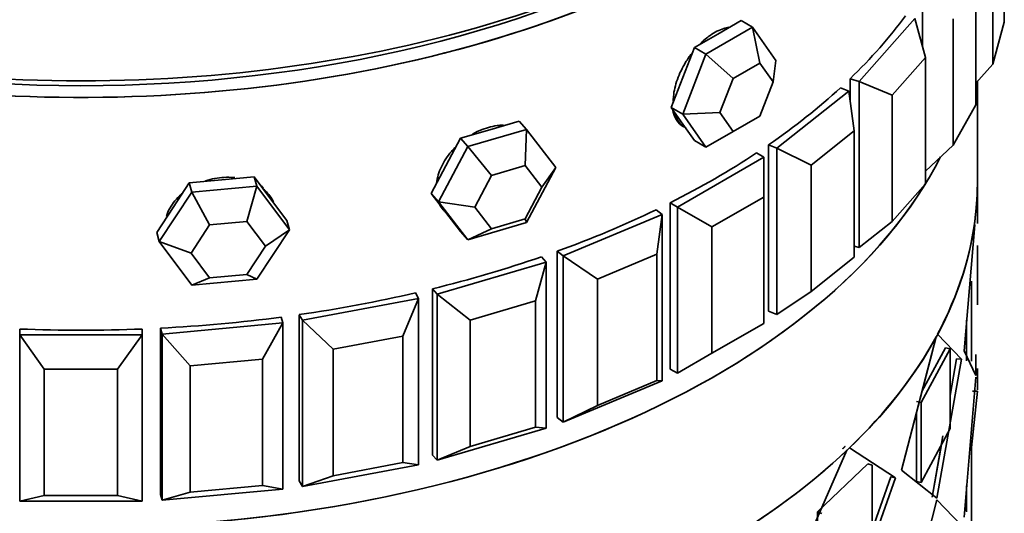
# Model space of a CAD drawing. Units: millimetres. Extents: x 0 to 1612, y 0 to 2157.
# Drawn here: x 1550 to 1574, y 537 to 549 of the extents above; entities that cross this region are included whole.
import ezdxf

# ---------------------------------------------------------------- set-up
doc = ezdxf.new("R2010")
doc.units = ezdxf.units.MM
doc.layers.add('DV6_Défaut', color=7, linetype='Continuous')
doc.layers.add('Défaut', color=7, linetype='Continuous')

# ---------------------------------------------------------------- blocks, each defined once
blk = doc.blocks.new('SE5')
at = {"layer": 'DV6_Défaut', "color": 7, "linetype": 'Continuous', "lineweight": 35}
for p, q in [((1574.272, 548.948), (1574.272, 552.051)), ((1573.99, 551.024), (1573.99, 547.922)), ((1573.574, 546.92), (1573.574, 550.023)), ((1572.262, 548.352), (1572.262, 549.302)), ((1567.811, 548.987), (1567.239, 548.657)), ((1568.093, 548.824), (1567.811, 548.987)), ((1570.711, 547.496), (1572.073, 549.039)), ((1572.335, 548.083), (1572.073, 549.039)), ((1573.018, 549.035), (1573.018, 545.932)), ((1566.95, 548.164), (1568.093, 548.824)), ((1568.093, 548.824), (1568.665, 548.01)), ((1568.093, 548.824), (1568.273, 547.947)), ((1573.99, 547.922), (1574.272, 548.948)), ((1567.239, 548.657), (1566.667, 548.327)), ((1566.667, 548.327), (1566.382, 547.59)), ((1566.95, 548.164), (1566.667, 548.327)), ((1566.379, 546.69), (1566.95, 548.164)), ((1566.95, 548.164), (1567.62, 547.57)), ((1572.335, 548.083), (1571.518, 547.158)), ((1572.335, 544.981), (1572.335, 548.083)), ((1568.273, 547.947), (1567.62, 547.57)), ((1568.599, 547.483), (1568.273, 547.947)), ((1568.599, 547.483), (1568.665, 548.01)), ((1573.574, 547.45), (1573.99, 547.922)), ((1566.382, 547.59), (1566.096, 546.854)), ((1567.62, 547.57), (1567.293, 546.728)), ((1570.711, 547.496), (1570.487, 547.562)), ((1570.487, 547.562), (1570.487, 547.006)), ((1570.487, 547.562), (1570.487, 547.006)), ((1568.273, 546.641), (1568.599, 547.483)), ((1570.454, 547.253), (1570.251, 547.339)), ((1570.711, 543.414), (1570.711, 547.496)), ((1570.711, 547.496), (1571.518, 547.158)), ((1573.612, 545.037), (1573.612, 547.493)), ((1568.69, 545.852), (1570.454, 547.253)), ((1570.587, 546.28), (1570.454, 547.253)), ((1571.518, 547.158), (1571.518, 544.055)), ((1566.096, 546.854), (1566.382, 546.447)), ((1566.379, 546.69), (1566.096, 546.854)), ((1573.018, 545.932), (1573.574, 546.92)), ((1566.379, 546.69), (1567.293, 546.728)), ((1566.95, 545.877), (1566.379, 546.69)), ((1567.293, 546.728), (1567.62, 546.264)), ((1567.62, 546.264), (1568.273, 546.641)), ((1562.365, 546.522), (1561.645, 546.31)), ((1562.547, 546.316), (1562.365, 546.522)), ((1566.382, 546.447), (1566.667, 546.041)), ((1560.925, 546.099), (1560.565, 545.421)), ((1561.645, 546.31), (1560.925, 546.099)), ((1561.107, 545.893), (1560.925, 546.099)), ((1561.107, 545.893), (1562.547, 546.316)), ((1562.547, 546.316), (1562.511, 545.427)), ((1562.547, 546.316), (1563.267, 545.385)), ((1567.62, 546.264), (1566.95, 545.877)), ((1570.587, 546.28), (1569.529, 545.439)), ((1570.587, 543.177), (1570.587, 546.28)), ((1560.386, 544.538), (1561.107, 545.893)), ((1561.107, 545.893), (1561.688, 545.185)), ((1566.95, 545.877), (1566.667, 546.041)), ((1568.69, 545.852), (1568.487, 545.937)), ((1568.487, 545.937), (1568.487, 541.855)), ((1568.487, 545.937), (1568.487, 541.855)), ((1568.69, 541.77), (1568.69, 545.852)), ((1568.69, 545.852), (1569.529, 545.439)), ((1572.335, 545.289), (1573.018, 545.932)), ((1566.249, 544.411), (1568.37, 545.636)), ((1568.37, 545.636), (1568.193, 545.738)), ((1568.37, 544.656), (1568.37, 545.636)), ((1560.565, 545.421), (1560.205, 544.744)), ((1562.511, 545.427), (1561.688, 545.185)), ((1562.922, 544.895), (1562.511, 545.427)), ((1563.267, 545.385), (1562.547, 544.03)), ((1562.922, 544.895), (1563.267, 545.385)), ((1569.529, 545.439), (1569.529, 542.336)), ((1555.867, 545.15), (1555.069, 545.077)), ((1555.93, 544.922), (1555.867, 545.15)), ((1556.267, 544.615), (1555.867, 545.15)), ((1561.688, 545.185), (1561.276, 544.411)), ((1554.271, 545.004), (1553.872, 544.396)), ((1555.069, 545.077), (1554.271, 545.004)), ((1554.333, 544.776), (1554.271, 545.004)), ((1554.333, 544.776), (1555.93, 544.922)), ((1555.93, 544.922), (1555.682, 544.058)), ((1555.93, 544.922), (1556.728, 543.852)), ((1562.511, 544.121), (1562.922, 544.895)), ((1571.518, 544.055), (1572.335, 544.981)), ((1573.612, 544.002), (1573.612, 545.037)), ((1573.612, 544.002), (1573.612, 545.037)), ((1553.535, 543.56), (1554.333, 544.776)), ((1554.333, 544.776), (1554.769, 543.975)), ((1560.205, 544.744), (1560.565, 544.278)), ((1560.386, 544.538), (1560.205, 544.744)), ((1568.37, 544.656), (1567.098, 543.921)), ((1568.37, 541.553), (1568.37, 544.656)), ((1553.872, 544.396), (1553.472, 543.788)), ((1556.666, 544.08), (1556.267, 544.615)), ((1561.107, 543.607), (1560.386, 544.538)), ((1560.386, 544.538), (1561.276, 544.411)), ((1561.276, 544.411), (1561.688, 543.879)), ((1566.249, 544.411), (1566.071, 544.514)), ((1566.071, 544.514), (1566.071, 540.431)), ((1566.071, 544.514), (1566.071, 540.431)), ((1566.249, 540.329), (1566.249, 544.411)), ((1566.249, 544.411), (1567.098, 543.921)), ((1560.536, 544.309), (1560.58, 544.259)), ((1560.565, 544.278), (1560.925, 543.812)), ((1563.447, 543.208), (1565.874, 544.226)), ((1565.874, 544.226), (1565.727, 544.344)), ((1565.742, 543.253), (1565.874, 544.226)), ((1565.874, 544.226), (1565.874, 540.144)), ((1554.769, 543.975), (1554.313, 543.28)), ((1555.682, 544.058), (1554.769, 543.975)), ((1556.138, 543.447), (1555.682, 544.058)), ((1556.728, 543.852), (1556.666, 544.08)), ((1562.547, 544.03), (1561.107, 543.607)), ((1561.688, 543.879), (1562.511, 544.121)), ((1562.511, 544.121), (1562.547, 544.03)), ((1567.098, 543.921), (1567.098, 540.818)), ((1570.711, 543.414), (1571.518, 544.055)), ((1573.283, 540.876), (1573.546, 543.97)), ((1573.283, 540.876), (1573.546, 543.97)), ((1553.535, 543.56), (1553.472, 543.788)), ((1556.728, 543.852), (1555.93, 542.636)), ((1556.138, 543.447), (1556.728, 543.852)), ((1561.107, 543.607), (1560.925, 543.812)), ((1561.688, 543.879), (1561.107, 543.607)), ((1554.333, 542.49), (1553.535, 543.56)), ((1553.535, 543.56), (1554.313, 543.28)), ((1555.682, 542.752), (1556.138, 543.447)), ((1570.711, 543.414), (1570.587, 543.45)), ((1573.612, 543.466), (1573.612, 542.01)), ((1554.313, 543.28), (1554.769, 542.669)), ((1563.027, 543.06), (1562.913, 543.189)), ((1563.447, 543.208), (1563.3, 543.326)), ((1563.3, 543.326), (1563.3, 539.243)), ((1563.3, 543.326), (1563.3, 539.243)), ((1563.447, 539.126), (1563.447, 543.208)), ((1563.447, 543.208), (1564.285, 542.642)), ((1565.742, 543.253), (1564.285, 542.642)), ((1565.742, 540.15), (1565.742, 543.253)), ((1560.354, 542.273), (1563.027, 543.06)), ((1562.765, 542.104), (1563.027, 543.06)), ((1563.027, 543.06), (1563.027, 538.977)), ((1569.529, 542.336), (1570.587, 543.177)), ((1554.769, 542.669), (1555.682, 542.752)), ((1555.682, 542.752), (1555.93, 542.636)), ((1554.769, 542.669), (1554.333, 542.49)), ((1555.93, 542.636), (1554.333, 542.49)), ((1564.285, 542.642), (1564.285, 539.539)), ((1573.467, 540.627), (1573.467, 542.586)), ((1573.467, 540.627), (1573.467, 542.586)), ((1559.899, 542.164), (1559.821, 542.302)), ((1560.354, 542.273), (1560.24, 542.402)), ((1560.24, 542.402), (1560.24, 538.32)), ((1560.24, 542.402), (1560.24, 538.32)), ((1560.354, 538.191), (1560.354, 542.273)), ((1560.354, 542.273), (1561.161, 541.632)), ((1568.69, 541.77), (1569.529, 542.336)), ((1557.046, 541.629), (1559.899, 542.164)), ((1559.513, 541.238), (1559.899, 542.164)), ((1559.899, 542.164), (1559.899, 538.082)), ((1562.765, 542.104), (1561.161, 541.632)), ((1562.765, 539.001), (1562.765, 542.104)), ((1557.046, 541.629), (1556.968, 541.767)), ((1556.968, 541.767), (1556.968, 537.685)), ((1556.968, 541.767), (1556.968, 537.685)), ((1568.69, 541.77), (1568.487, 541.855)), ((1553.603, 541.292), (1556.566, 541.563)), ((1556.068, 540.676), (1556.566, 541.563)), ((1556.566, 541.563), (1556.527, 541.706)), ((1556.566, 541.563), (1556.566, 537.48)), ((1557.046, 537.547), (1557.046, 541.629)), ((1557.046, 541.629), (1557.802, 540.917)), ((1561.161, 541.632), (1561.161, 538.529)), ((1567.098, 540.818), (1568.37, 541.553)), ((1573.347, 540.635), (1573.347, 541.635)), ((1573.347, 541.013), (1573.347, 541.635)), ((1550.112, 541.269), (1550.112, 541.414)), ((1550.112, 541.414), (1550.112, 541.269)), ((1550.112, 541.414), (1550.112, 541.269)), ((1550.112, 541.269), (1553.112, 541.269)), ((1550.112, 537.187), (1550.112, 541.269)), ((1550.112, 541.269), (1550.712, 540.433)), ((1552.512, 540.433), (1553.112, 541.269)), ((1553.112, 541.269), (1553.112, 541.414)), ((1553.112, 541.414), (1553.112, 541.269)), ((1553.112, 541.414), (1553.112, 541.269)), ((1553.112, 541.269), (1553.112, 537.187)), ((1553.603, 541.292), (1553.564, 541.435)), ((1553.564, 541.435), (1553.564, 537.352)), ((1553.564, 541.435), (1553.564, 537.352)), ((1553.603, 537.209), (1553.603, 541.292)), ((1553.603, 541.292), (1554.29, 540.514)), ((1572.633, 541.29), (1573.219, 540.673)), ((1572.633, 541.29), (1573.219, 540.673)), ((1559.513, 541.238), (1557.802, 540.917)), ((1559.513, 538.135), (1559.513, 541.238)), ((1571.746, 537.945), (1572.598, 541.226)), ((1557.802, 540.917), (1557.802, 537.814)), ((1566.249, 540.329), (1567.098, 540.818)), ((1571.746, 537.945), (1572.507, 540.875)), ((1572.228, 539.609), (1572.942, 540.932)), ((1572.228, 539.609), (1572.942, 540.932)), ((1572.249, 539.882), (1572.825, 540.949)), ((1572.249, 539.882), (1572.825, 540.949)), ((1572.825, 540.949), (1572.942, 540.932)), ((1572.825, 540.949), (1572.942, 540.932)), ((1572.942, 540.932), (1572.942, 538.972)), ((1573.572, 540.276), (1573.283, 540.876)), ((1573.572, 540.276), (1573.283, 540.876)), ((1573.573, 540.786), (1573.572, 540.276)), ((1573.573, 540.786), (1573.572, 540.276)), ((1556.068, 540.676), (1554.29, 540.514)), ((1556.068, 537.574), (1556.068, 540.676)), ((1573.219, 540.673), (1572.616, 537.264)), ((1573.219, 540.673), (1572.616, 537.264)), ((1573.101, 540.686), (1572.942, 539.782)), ((1573.101, 540.686), (1572.942, 539.782)), ((1573.101, 540.686), (1573.219, 540.673)), ((1573.101, 540.686), (1573.219, 540.673)), ((1550.712, 540.433), (1550.712, 537.33)), ((1552.512, 540.433), (1550.712, 540.433)), ((1552.512, 537.33), (1552.512, 540.433)), ((1554.29, 540.514), (1554.29, 537.411)), ((1566.249, 540.329), (1566.071, 540.431)), ((1572.942, 540.514), (1572.942, 538.972)), ((1573.612, 539.919), (1573.612, 540.447)), ((1573.612, 539.919), (1573.612, 540.447)), ((1565.874, 540.144), (1563.447, 539.126)), ((1564.285, 539.539), (1565.742, 540.15)), ((1565.742, 540.15), (1565.874, 540.144)), ((1573.572, 540.235), (1573.283, 536.793)), ((1573.572, 540.235), (1573.283, 536.793)), ((1573.612, 539.887), (1573.467, 538.504)), ((1573.612, 539.887), (1573.467, 538.504)), ((1573.492, 539.887), (1573.612, 539.887)), ((1573.492, 539.887), (1573.612, 539.887)), ((1572.115, 539.633), (1572.228, 539.609)), ((1572.115, 539.633), (1572.228, 539.609)), ((1572.228, 537.649), (1572.228, 539.609)), ((1572.228, 537.649), (1572.228, 539.609)), ((1563.447, 539.126), (1564.285, 539.539)), ((1572.115, 537.674), (1572.115, 539.365)), ((1572.115, 537.674), (1572.115, 539.365)), ((1563.447, 539.126), (1563.3, 539.243)), ((1563.027, 538.977), (1560.354, 538.191)), ((1561.161, 538.529), (1562.765, 539.001)), ((1562.765, 539.001), (1563.027, 538.977)), ((1572.942, 538.972), (1572.228, 537.649)), ((1572.942, 538.972), (1572.228, 537.649)), ((1572.767, 538.794), (1572.501, 537.285)), ((1560.354, 538.191), (1561.161, 538.529)), ((1569.039, 535.312), (1570.409, 538.437)), ((1569.039, 535.312), (1570.409, 538.437)), ((1570.469, 538.495), (1571.6, 537.757)), ((1570.469, 538.495), (1571.6, 537.757)), ((1572.729, 538.579), (1572.501, 537.285)), ((1573.467, 538.504), (1573.467, 536.544)), ((1573.467, 538.504), (1573.467, 536.544)), ((1557.802, 537.814), (1559.513, 538.135)), ((1559.513, 538.135), (1559.899, 538.082)), ((1560.354, 538.191), (1560.24, 538.32)), ((1559.899, 538.082), (1557.046, 537.547)), ((1569.691, 536.928), (1570.926, 538.108)), ((1569.691, 536.928), (1570.926, 538.108)), ((1570.926, 538.108), (1571.032, 538.075)), ((1570.926, 538.108), (1571.032, 538.075)), ((1571.032, 538.075), (1571.032, 536.116)), ((1571.032, 538.075), (1571.032, 536.116)), ((1572.616, 537.264), (1571.746, 537.945)), ((1572.616, 537.264), (1571.746, 537.945)), ((1557.046, 537.547), (1556.968, 537.685)), ((1557.046, 537.547), (1557.802, 537.814)), ((1571.6, 537.757), (1570.439, 534.472)), ((1571.6, 537.757), (1570.439, 534.472)), ((1571.491, 537.786), (1571.032, 536.483)), ((1571.491, 537.786), (1571.032, 536.483)), ((1571.491, 537.786), (1571.6, 537.757)), ((1571.491, 537.786), (1571.6, 537.757)), ((1572.115, 537.674), (1572.228, 537.649)), ((1572.115, 537.674), (1572.228, 537.649)), ((1556.566, 537.48), (1553.603, 537.209)), ((1553.603, 537.209), (1554.29, 537.411)), ((1554.29, 537.411), (1556.068, 537.574)), ((1556.068, 537.574), (1556.566, 537.48)), ((1573.347, 537.561), (1573.347, 536.998)), ((1573.347, 537.561), (1573.347, 536.93)), ((1550.112, 537.187), (1550.712, 537.33)), ((1553.112, 537.187), (1550.112, 537.187)), ((1550.712, 537.33), (1552.512, 537.33)), ((1552.512, 537.33), (1553.112, 537.187)), ((1553.603, 537.209), (1553.564, 537.352)), ((1572.616, 537.223), (1571.746, 533.862)), ((1572.616, 537.223), (1571.746, 533.862)), ((1573.219, 536.591), (1572.616, 537.223)), ((1573.219, 536.591), (1572.616, 537.223)), ((1569.691, 534.969), (1569.691, 536.928)), ((1569.691, 536.928), (1569.79, 536.889)), ((1569.691, 534.969), (1569.691, 536.928)), ((1569.691, 536.928), (1569.79, 536.889))]:
    blk.add_line(p, q, dxfattribs=at)
for centre, major_axis, ratio, start_param, end_param in [((1551.612, 560.21), (-22, 0), 0.57735, 0, 3.141593), ((1551.612, 559.802), (22, 0), 0.57735, 3.125521, 6.283185), ((1551.612, 559.802), (-22, 0), 0.57735, 0, 3.157664), ((1551.612, 559.802), (21.5, 0), 0.57735, 3.915429, 5.509348), ((1551.612, 554.087), (22, 0), 0.57735, -0.539474, -0.403004), ((1551.612, 554.087), (22, 0), 0.57735, -0.539474, -0.403004), ((1551.612, 554.087), (22, 0), 0.57735, -0.696553, -0.560084), ((1551.612, 554.087), (22, 0), 0.57735, -0.696553, -0.560084), ((1567.098, 547.595), (0.7, 1.212), 0.57735, 2.554981, 3.141593), ((1551.612, 549.242), (22, 0), 0.57735, 3.429017, 5.995761), ((1551.612, 549.242), (22, 0), 0.57735, 3.429017, 5.995761), ((1551.612, 549.242), (-22, 0), 0.57735, 0.292349, 2.854168), ((1551.612, 554.087), (22, 0), 0.57735, -0.853633, -0.717163), ((1551.612, 554.087), (22, 0), 0.57735, -0.853633, -0.717163), ((1551.612, 545.037), (22, 0), 0.57735, 3.141593, 6.283185), ((1555.038, 544.048), (-1.35, -0.37), 0.806444, 3.630235, 3.699298), ((1551.612, 545.037), (-22, 0), 0.57735, 3.083823, 3.141593), ((1551.612, 545.037), (-22, 0), 0.57735, 3.083823, 3.141593), ((1561.554, 545.27), (-1.05, -0.926), 0.727504, 6.123259, 6.283185), ((1551.612, 554.087), (22, 0), 0.57735, -1.010713, -0.874243), ((1551.612, 554.087), (22, 0), 0.57735, -1.010713, -0.874243), ((1551.612, 545.037), (22, 0), 0.57735, 5.983755, 6.220124), ((1551.612, 545.037), (22, 0), 0.57735, 5.983755, 6.220124), ((1551.612, 554.087), (22, 0), 0.57735, -1.167792, -1.031323), ((1551.612, 554.087), (22, 0), 0.57735, -1.167792, -1.031323), ((1551.612, 554.087), (22, 0), 0.57735, -1.324872, -1.188402), ((1551.612, 554.087), (22, 0), 0.57735, -1.324872, -1.188402), ((1551.612, 554.087), (22, 0), 0.57735, 4.801234, 4.937703), ((1551.612, 554.087), (22, 0), 0.57735, 4.801234, 4.937703), ((1551.612, 554.087), (22, 0), 0.57735, 4.644154, 4.780624), ((1551.612, 554.087), (22, 0), 0.57735, 4.644154, 4.780624), ((1551.612, 545.037), (22, 0), 0.57735, 5.742094, 5.978463), ((1551.612, 545.037), (22, 0), 0.57735, 5.742094, 5.978463), ((1551.612, 545.037), (22, 0), 0.57735, -0.782752, -0.546383), ((1551.612, 545.037), (22, 0), 0.57735, -0.782752, -0.546383)]:
    blk.add_ellipse(centre, major_axis=major_axis, ratio=ratio, start_param=start_param, end_param=end_param, dxfattribs=at)
for points, knots in [([(1567.511, 548.828), (1567.47, 548.821), (1567.428, 548.81), (1567.385, 548.796), (1567.278, 548.761), (1567.165, 548.702), (1567.054, 548.625), (1566.972, 548.567), (1566.89, 548.498), (1566.811, 548.421)], [0, 0, 0, 0, 0.187282, 0.187282, 0.187282, 0.654088, 0.654088, 0.654088, 1, 1, 1, 1]), ([(1567.511, 548.828), (1567.47, 548.821), (1567.428, 548.81), (1567.385, 548.796), (1567.278, 548.761), (1567.165, 548.702), (1567.054, 548.625), (1566.972, 548.567), (1566.89, 548.498), (1566.811, 548.421)], [0, 0, 0, 0, 0.187282, 0.187282, 0.187282, 0.654088, 0.654088, 0.654088, 1, 1, 1, 1]), ([(1566.601, 548.183), (1566.547, 548.113), (1566.496, 548.04), (1566.45, 547.964), (1566.369, 547.83), (1566.299, 547.687), (1566.249, 547.545), (1566.199, 547.404), (1566.165, 547.26), (1566.153, 547.127), (1566.149, 547.087), (1566.147, 547.049), (1566.147, 547.011)], [0, 0, 0, 0, 0.19762, 0.19762, 0.19762, 0.54748, 0.54748, 0.54748, 0.897367, 0.897367, 0.897367, 1, 1, 1, 1]), ([(1566.601, 548.183), (1566.547, 548.113), (1566.496, 548.04), (1566.45, 547.964), (1566.369, 547.83), (1566.299, 547.687), (1566.249, 547.545), (1566.199, 547.404), (1566.165, 547.26), (1566.153, 547.127), (1566.149, 547.087), (1566.147, 547.049), (1566.147, 547.011)], [0, 0, 0, 0, 0.19762, 0.19762, 0.19762, 0.54748, 0.54748, 0.54748, 0.897367, 0.897367, 0.897367, 1, 1, 1, 1]), ([(1566.187, 546.708), (1566.215, 546.617), (1566.257, 546.536), (1566.31, 546.472), (1566.351, 546.423), (1566.399, 546.382), (1566.453, 546.351)], [0, 0, 0, 0, 0.567693, 0.567693, 0.567693, 1, 1, 1, 1]), ([(1566.187, 546.708), (1566.215, 546.617), (1566.257, 546.536), (1566.31, 546.472), (1566.351, 546.423), (1566.399, 546.382), (1566.453, 546.351)], [0, 0, 0, 0, 0.567693, 0.567693, 0.567693, 1, 1, 1, 1]), ([(1561.983, 546.421), (1561.947, 546.421), (1561.91, 546.419), (1561.874, 546.416), (1561.738, 546.403), (1561.595, 546.367), (1561.456, 546.312), (1561.378, 546.281), (1561.299, 546.244), (1561.223, 546.201)], [0, 0, 0, 0, 0.1481366, 0.1481366, 0.1481366, 0.6926118, 0.6926118, 0.6926118, 1, 1, 1, 1]), ([(1561.983, 546.421), (1561.947, 546.421), (1561.91, 546.419), (1561.874, 546.416), (1561.738, 546.403), (1561.595, 546.367), (1561.456, 546.312), (1561.378, 546.281), (1561.299, 546.244), (1561.223, 546.201)], [0, 0, 0, 0, 0.148137, 0.148137, 0.148137, 0.692612, 0.692612, 0.692612, 1, 1, 1, 1]), ([(1560.79, 545.869), (1560.76, 545.838), (1560.732, 545.807), (1560.705, 545.776), (1560.604, 545.659), (1560.519, 545.529), (1560.457, 545.398), (1560.395, 545.267), (1560.355, 545.13), (1560.339, 544.999), (1560.339, 544.998), (1560.339, 544.998), (1560.339, 544.997)], [0, 0, 0, 0, 0.118794, 0.118794, 0.118794, 0.55843, 0.55843, 0.55843, 0.998101, 0.998101, 0.998101, 1, 1, 1, 1]), ([(1560.79, 545.869), (1560.76, 545.838), (1560.732, 545.807), (1560.705, 545.776), (1560.604, 545.659), (1560.519, 545.529), (1560.457, 545.398), (1560.395, 545.267), (1560.355, 545.13), (1560.339, 544.999), (1560.339, 544.998), (1560.339, 544.998), (1560.339, 544.997)], [0, 0, 0, 0, 0.118794, 0.118794, 0.118794, 0.55843, 0.55843, 0.55843, 0.998101, 0.998101, 0.998101, 1, 1, 1, 1]), ([(1555.389, 545.132), (1555.378, 545.133), (1555.368, 545.134), (1555.358, 545.135), (1555.207, 545.148), (1555.048, 545.14), (1554.895, 545.112), (1554.818, 545.098), (1554.741, 545.079), (1554.666, 545.055)], [0, 0, 0, 0, 0.043464, 0.043464, 0.043464, 0.681496, 0.681496, 0.681496, 1, 1, 1, 1]), ([(1555.389, 545.132), (1555.378, 545.133), (1555.368, 545.134), (1555.358, 545.135), (1555.207, 545.148), (1555.048, 545.14), (1554.895, 545.112), (1554.818, 545.098), (1554.741, 545.079), (1554.666, 545.055)], [0, 0, 0, 0, 0.043464, 0.043464, 0.043464, 0.681496, 0.681496, 0.681496, 1, 1, 1, 1]), ([(1554.092, 544.74), (1554.084, 544.733), (1554.077, 544.726), (1554.069, 544.72), (1553.959, 544.622), (1553.867, 544.509), (1553.8, 544.389), (1553.761, 544.321), (1553.731, 544.251), (1553.708, 544.179)], [0, 0, 0, 0, 0.042123, 0.042123, 0.042123, 0.653282, 0.653282, 0.653282, 1, 1, 1, 1]), ([(1554.092, 544.74), (1554.084, 544.733), (1554.077, 544.726), (1554.069, 544.72), (1553.959, 544.622), (1553.867, 544.509), (1553.8, 544.389), (1553.761, 544.321), (1553.731, 544.251), (1553.708, 544.179)], [0, 0, 0, 0, 0.042123, 0.042123, 0.042123, 0.653282, 0.653282, 0.653282, 1, 1, 1, 1]), ([(1556.341, 544.535), (1556.291, 544.64), (1556.219, 544.736), (1556.13, 544.818), (1556.12, 544.827), (1556.111, 544.835), (1556.101, 544.844)], [0, 0, 0, 0, 0.904869, 0.904869, 0.904869, 1, 1, 1, 1]), ([(1556.341, 544.535), (1556.291, 544.64), (1556.219, 544.736), (1556.13, 544.818), (1556.12, 544.827), (1556.111, 544.835), (1556.101, 544.844)], [0, 0, 0, 0, 0.904869, 0.904869, 0.904869, 1, 1, 1, 1]), ([(1560.446, 544.433), (1560.471, 544.39), (1560.5, 544.349), (1560.533, 544.312), (1560.534, 544.311), (1560.535, 544.31), (1560.536, 544.309)], [0, 0, 0, 0, 0.970747, 0.970747, 0.970747, 1, 1, 1, 1]), ([(1560.446, 544.433), (1560.471, 544.39), (1560.5, 544.349), (1560.533, 544.312), (1560.534, 544.311), (1560.535, 544.31), (1560.536, 544.309)], [0, 0, 0, 0, 0.970747, 0.970747, 0.970747, 1, 1, 1, 1])]:
    blk.add_open_spline(points, degree=3, knots=knots, dxfattribs=at)
blk.add_open_spline([(1570.366, 538.53), (1570.337, 538.502), (1570.306, 538.473)], degree=2, dxfattribs=at)
blk.add_open_spline([(1570.366, 538.53), (1570.337, 538.502), (1570.306, 538.473)], degree=2, dxfattribs=at)

msp = doc.modelspace()

# ---------------------------------------------------------------- block references
at = {"layer": 'Défaut'}
msp.add_blockref('SE5', (0, 0), dxfattribs=at)

doc.saveas('drawing.dxf')
